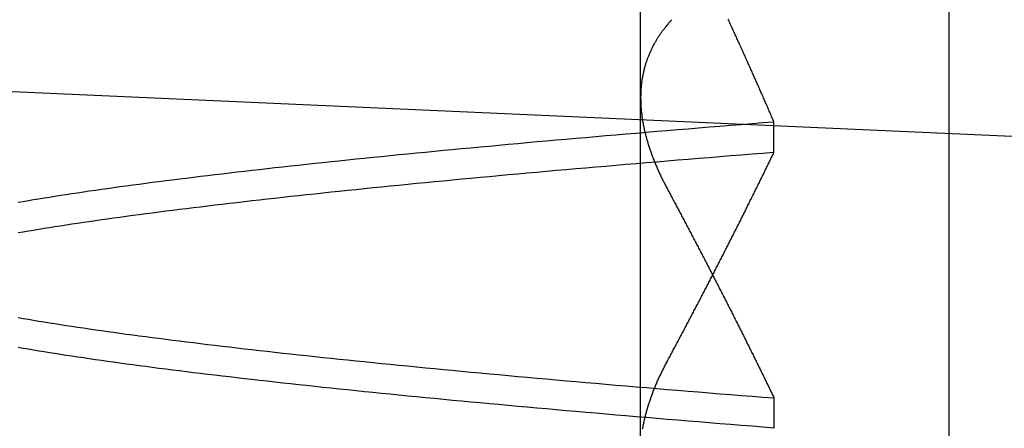
# Model space of a CAD drawing. Extents: x 63 to 959, y 133 to 1116.
# Drawn here: x 254 to 255, y 1022 to 1023 of the extents above; entities that cross this region are included whole.
import ezdxf

# ---------------------------------------------------------------- set-up
doc = ezdxf.new("R2010")
doc.units = 0
doc.header["$LTSCALE"] = 4
doc.linetypes.add('HIDDEN', pattern=[9.525, 6.35, -3.175])
for name, color, linetype in [('AM_0', 7, 'CONTINUOUS'), ('OBRYS', 7, 'CONTINUOUS'), ('SKRYTÁ__ISO_', 2, 'HIDDEN'), ('VIDITELNÁ__ISO_', 7, 'CONTINUOUS')]:
    doc.layers.add(name, color=color, linetype=linetype)

# ---------------------------------------------------------------- blocks, each defined once
blk = doc.blocks.new('A$C4B7440DB')
at = {"layer": 'SKRYTÁ__ISO_'}
for p, q in [((0.8751, 19.803), (1.8074, 19.803)), ((0.9521, 19.6153), (0.9091, 19.6153)), ((1.2979, 19.6153), (1.3409, 19.6153))]:
    blk.add_line(p, q, dxfattribs=at)
for points in [[(0.9094, 19.6154, 0), (0.9106, 19.6307, 0), (0.9119, 19.646, 0), (0.9131, 19.6613, 0), (0.9143, 19.6764, 0), (0.9155, 19.6915, 0), (0.9167, 19.7065, 0), (0.918, 19.7214, 0), (0.9192, 19.7362, 0), (0.9204, 19.751, 0), (0.9216, 19.7657, 0), (0.9228, 19.7803, 0), (0.924, 19.7948, 0), (0.9253, 19.8093, 0), (0.9265, 19.8236, 0), (0.9277, 19.8379, 0), (0.9289, 19.8521, 0), (0.9301, 19.8662, 0), (0.9314, 19.8803, 0), (0.9326, 19.8942, 0), (0.9338, 19.9081, 0), (0.935, 19.9219, 0), (0.9362, 19.9356, 0), (0.9375, 19.9492, 0), (0.9387, 19.9628, 0), (0.9399, 19.9762, 0), (0.9411, 19.9896, 0), (0.9423, 20.0029, 0), (0.9435, 20.0161, 0), (0.9448, 20.0293, 0), (0.946, 20.0423, 0), (0.9472, 20.0553, 0), (0.9484, 20.0681, 0), (0.9496, 20.0809, 0), (0.9509, 20.0936, 0), (0.9521, 20.1062, 0), (0.9533, 20.1188, 0), (0.9545, 20.1312, 0), (0.9557, 20.1436, 0), (0.957, 20.1558, 0), (0.9582, 20.168, 0), (0.9594, 20.1801, 0), (0.9606, 20.1921, 0), (0.9618, 20.204, 0), (0.9631, 20.2158, 0), (0.9643, 20.2276, 0), (0.9655, 20.2392, 0), (0.9667, 20.2508, 0), (0.9679, 20.2622, 0), (0.9691, 20.2736, 0), (0.9704, 20.2849, 0), (0.9716, 20.2961, 0), (0.9728, 20.3072, 0), (0.974, 20.3182, 0), (0.9752, 20.3291, 0), (0.9765, 20.34, 0), (0.9777, 20.3507, 0), (0.9789, 20.3613, 0), (0.9801, 20.3719, 0), (0.9813, 20.3823, 0), (0.9826, 20.3927, 0), (0.9838, 20.403, 0), (0.985, 20.4131, 0), (0.9862, 20.4232, 0), (0.9874, 20.4332, 0), (0.9886, 20.4431, 0), (0.9899, 20.4529, 0), (0.9911, 20.4626, 0), (0.9923, 20.4722, 0), (0.9935, 20.4817, 0), (0.9947, 20.4911, 0), (0.996, 20.5004, 0), (0.9972, 20.5096, 0), (0.9984, 20.5187, 0), (0.9996, 20.5277, 0), (1.0008, 20.5367, 0), (1.0021, 20.5455, 0), (1.0033, 20.5542, 0), (1.0045, 20.5628, 0), (1.0057, 20.5713, 0), (1.0069, 20.5798, 0), (1.0082, 20.5881, 0), (1.0094, 20.5963, 0), (1.0106, 20.6044, 0), (1.0118, 20.6125, 0), (1.013, 20.6204, 0), (1.0142, 20.6282, 0), (1.0155, 20.6359, 0), (1.0167, 20.6435, 0), (1.0179, 20.651, 0), (1.0191, 20.6584, 0), (1.0203, 20.6657, 0), (1.0216, 20.673, 0), (1.0228, 20.6801, 0)], [(1.1849, 20.6801, 0), (1.1861, 20.673, 0), (1.1873, 20.6657, 0), (1.1885, 20.6584, 0), (1.1898, 20.651, 0), (1.191, 20.6435, 0), (1.1922, 20.6359, 0), (1.1934, 20.6282, 0), (1.1946, 20.6204, 0), (1.1959, 20.6125, 0), (1.1971, 20.6044, 0), (1.1983, 20.5963, 0), (1.1995, 20.5881, 0), (1.2007, 20.5798, 0), (1.202, 20.5713, 0), (1.2032, 20.5628, 0), (1.2044, 20.5542, 0), (1.2056, 20.5455, 0), (1.2068, 20.5367, 0), (1.2081, 20.5277, 0), (1.2093, 20.5187, 0), (1.2105, 20.5096, 0), (1.2117, 20.5004, 0), (1.2129, 20.4911, 0), (1.2141, 20.4817, 0), (1.2154, 20.4722, 0), (1.2166, 20.4626, 0), (1.2178, 20.4529, 0), (1.219, 20.4431, 0), (1.2202, 20.4332, 0), (1.2214, 20.4232, 0), (1.2227, 20.4131, 0), (1.2239, 20.403, 0), (1.2251, 20.3927, 0), (1.2263, 20.3823, 0), (1.2275, 20.3719, 0), (1.2288, 20.3613, 0), (1.23, 20.3507, 0), (1.2312, 20.34, 0), (1.2324, 20.3291, 0), (1.2336, 20.3182, 0), (1.2349, 20.3072, 0), (1.2361, 20.2961, 0), (1.2373, 20.2849, 0), (1.2385, 20.2736, 0), (1.2397, 20.2622, 0), (1.241, 20.2508, 0), (1.2422, 20.2392, 0), (1.2434, 20.2276, 0), (1.2446, 20.2158, 0), (1.2458, 20.204, 0), (1.247, 20.1921, 0), (1.2483, 20.1801, 0), (1.2495, 20.168, 0), (1.2507, 20.1558, 0), (1.2519, 20.1436, 0), (1.2531, 20.1312, 0), (1.2544, 20.1188, 0), (1.2556, 20.1062, 0), (1.2568, 20.0936, 0), (1.258, 20.0809, 0), (1.2592, 20.0681, 0), (1.2605, 20.0553, 0), (1.2617, 20.0423, 0), (1.2629, 20.0293, 0), (1.2641, 20.0161, 0), (1.2653, 20.0029, 0), (1.2666, 19.9896, 0), (1.2678, 19.9762, 0), (1.269, 19.9628, 0), (1.2702, 19.9492, 0), (1.2714, 19.9356, 0), (1.2727, 19.9219, 0), (1.2739, 19.9081, 0), (1.2751, 19.8942, 0), (1.2763, 19.8803, 0), (1.2775, 19.8662, 0), (1.2787, 19.8521, 0), (1.28, 19.8379, 0), (1.2812, 19.8236, 0), (1.2824, 19.8092, 0), (1.2836, 19.7948, 0), (1.2848, 19.7803, 0), (1.2861, 19.7657, 0), (1.2873, 19.751, 0), (1.2885, 19.7362, 0), (1.2897, 19.7214, 0), (1.2909, 19.7065, 0), (1.2921, 19.6915, 0), (1.2934, 19.6764, 0), (1.2946, 19.6613, 0), (1.2958, 19.646, 0), (1.297, 19.6307, 0), (1.2982, 19.6154, 0)], [(1.3406, 19.6154, 0), (1.3394, 19.6307, 0), (1.3381, 19.646, 0), (1.3369, 19.6613, 0), (1.3357, 19.6764, 0), (1.3345, 19.6915, 0), (1.3333, 19.7065, 0), (1.332, 19.7214, 0), (1.3308, 19.7362, 0), (1.3296, 19.751, 0), (1.3284, 19.7657, 0), (1.3272, 19.7803, 0), (1.3259, 19.7948, 0), (1.3247, 19.8092, 0), (1.3235, 19.8236, 0), (1.3223, 19.8379, 0), (1.3211, 19.8521, 0), (1.3199, 19.8662, 0), (1.3186, 19.8803, 0), (1.3174, 19.8942, 0), (1.3162, 19.9081, 0), (1.315, 19.9219, 0), (1.3138, 19.9356, 0), (1.3126, 19.9492, 0), (1.3113, 19.9628, 0), (1.3101, 19.9762, 0), (1.3089, 19.9896, 0), (1.3077, 20.0029, 0), (1.3064, 20.0161, 0), (1.3052, 20.0293, 0), (1.304, 20.0423, 0), (1.3028, 20.0553, 0), (1.3016, 20.0681, 0), (1.3004, 20.0809, 0), (1.2991, 20.0936, 0), (1.2979, 20.1062, 0), (1.2967, 20.1188, 0), (1.2955, 20.1312, 0), (1.2943, 20.1436, 0), (1.293, 20.1558, 0), (1.2918, 20.168, 0), (1.2906, 20.1801, 0), (1.2894, 20.1921, 0), (1.2882, 20.204, 0), (1.287, 20.2158, 0), (1.2857, 20.2276, 0), (1.2845, 20.2392, 0), (1.2833, 20.2508, 0), (1.2821, 20.2622, 0), (1.2809, 20.2736, 0), (1.2796, 20.2849, 0), (1.2784, 20.2961, 0), (1.2772, 20.3072, 0), (1.276, 20.3182, 0), (1.2748, 20.3291, 0), (1.2735, 20.34, 0), (1.2723, 20.3507, 0), (1.2711, 20.3613, 0), (1.2699, 20.3719, 0), (1.2687, 20.3823, 0), (1.2674, 20.3927, 0), (1.2662, 20.403, 0), (1.265, 20.4131, 0), (1.2638, 20.4232, 0), (1.2626, 20.4332, 0), (1.2613, 20.4431, 0), (1.2601, 20.4529, 0), (1.2589, 20.4626, 0), (1.2577, 20.4722, 0), (1.2565, 20.4817, 0), (1.2553, 20.4911, 0), (1.254, 20.5004, 0), (1.2528, 20.5096, 0), (1.2516, 20.5187, 0), (1.2504, 20.5277, 0), (1.2492, 20.5366, 0), (1.2479, 20.5455, 0), (1.2467, 20.5542, 0), (1.2455, 20.5628, 0), (1.2443, 20.5713, 0), (1.2431, 20.5798, 0), (1.2418, 20.5881, 0), (1.2406, 20.5963, 0), (1.2394, 20.6044, 0), (1.2382, 20.6124, 0), (1.237, 20.6204, 0), (1.2358, 20.6282, 0), (1.2345, 20.6359, 0), (1.2333, 20.6435, 0), (1.2321, 20.651, 0), (1.2309, 20.6584, 0), (1.2297, 20.6657, 0), (1.2284, 20.673, 0), (1.2272, 20.68, 0)], [(1.0651, 20.68, 0), (1.0639, 20.673, 0), (1.0627, 20.6657, 0), (1.0615, 20.6584, 0), (1.0602, 20.651, 0), (1.059, 20.6435, 0), (1.0578, 20.6359, 0), (1.0566, 20.6282, 0), (1.0554, 20.6204, 0), (1.0541, 20.6124, 0), (1.0529, 20.6044, 0), (1.0517, 20.5963, 0), (1.0505, 20.5881, 0), (1.0493, 20.5798, 0), (1.048, 20.5713, 0), (1.0468, 20.5628, 0), (1.0456, 20.5542, 0), (1.0444, 20.5455, 0), (1.0432, 20.5366, 0), (1.0419, 20.5277, 0), (1.0407, 20.5187, 0), (1.0395, 20.5096, 0), (1.0383, 20.5004, 0), (1.0371, 20.4911, 0), (1.0359, 20.4817, 0), (1.0346, 20.4722, 0), (1.0334, 20.4626, 0), (1.0322, 20.4529, 0), (1.031, 20.4431, 0), (1.0298, 20.4332, 0), (1.0285, 20.4232, 0), (1.0273, 20.4131, 0), (1.0261, 20.403, 0), (1.0249, 20.3927, 0), (1.0237, 20.3823, 0), (1.0225, 20.3719, 0), (1.0212, 20.3613, 0), (1.02, 20.3507, 0), (1.0188, 20.34, 0), (1.0176, 20.3291, 0), (1.0164, 20.3182, 0), (1.0151, 20.3072, 0), (1.0139, 20.2961, 0), (1.0127, 20.2849, 0), (1.0115, 20.2736, 0), (1.0103, 20.2622, 0), (1.009, 20.2508, 0), (1.0078, 20.2392, 0), (1.0066, 20.2276, 0), (1.0054, 20.2158, 0), (1.0042, 20.204, 0), (1.003, 20.1921, 0), (1.0017, 20.1801, 0), (1.0005, 20.168, 0), (0.9993, 20.1558, 0), (0.9981, 20.1436, 0), (0.9969, 20.1312, 0), (0.9956, 20.1188, 0), (0.9944, 20.1062, 0), (0.9932, 20.0936, 0), (0.992, 20.0809, 0), (0.9908, 20.0681, 0), (0.9895, 20.0553, 0), (0.9883, 20.0423, 0), (0.9871, 20.0293, 0), (0.9859, 20.0161, 0), (0.9847, 20.0029, 0), (0.9834, 19.9896, 0), (0.9822, 19.9762, 0), (0.981, 19.9628, 0), (0.9798, 19.9492, 0), (0.9786, 19.9356, 0), (0.9774, 19.9219, 0), (0.9761, 19.9081, 0), (0.9749, 19.8942, 0), (0.9737, 19.8803, 0), (0.9725, 19.8662, 0), (0.9713, 19.8521, 0), (0.97, 19.8379, 0), (0.9688, 19.8236, 0), (0.9676, 19.8092, 0), (0.9664, 19.7948, 0), (0.9652, 19.7803, 0), (0.9639, 19.7657, 0), (0.9627, 19.751, 0), (0.9615, 19.7362, 0), (0.9603, 19.7214, 0), (0.9591, 19.7065, 0), (0.9578, 19.6915, 0), (0.9566, 19.6764, 0), (0.9554, 19.6613, 0), (0.9542, 19.646, 0), (0.953, 19.6307, 0), (0.9518, 19.6154, 0)], [(0.9082, 19.8001, 0), (0.9095, 19.7999, 0), (0.9108, 19.7996, 0), (0.9121, 19.7994, 0), (0.9133, 19.7992, 0), (0.9146, 19.7989, 0), (0.9159, 19.7986, 0), (0.9172, 19.7984, 0), (0.9185, 19.7981, 0), (0.9198, 19.7978, 0), (0.9211, 19.7975, 0), (0.9224, 19.7972, 0), (0.9237, 19.7969, 0), (0.925, 19.7966, 0), (0.9263, 19.7963, 0), (0.9276, 19.796, 0), (0.9289, 19.7956, 0), (0.9302, 19.7953, 0), (0.9315, 19.7949, 0), (0.9328, 19.7946, 0), (0.9341, 19.7942, 0), (0.9354, 19.7938, 0), (0.9368, 19.7934, 0), (0.9381, 19.793, 0), (0.9394, 19.7926, 0), (0.9407, 19.7922, 0), (0.942, 19.7918, 0), (0.9434, 19.7914, 0), (0.9447, 19.791, 0), (0.946, 19.7905, 0), (0.9474, 19.7901, 0), (0.9487, 19.7896, 0), (0.95, 19.7892, 0), (0.9514, 19.7887, 0), (0.9527, 19.7882, 0), (0.9541, 19.7877, 0), (0.9554, 19.7873, 0), (0.9567, 19.7868, 0), (0.9581, 19.7862, 0), (0.9594, 19.7857, 0), (0.9608, 19.7852, 0), (0.9621, 19.7847, 0), (0.9635, 19.7841, 0), (0.9649, 19.7836, 0), (0.9662, 19.7831, 0), (0.9676, 19.7825, 0), (0.9689, 19.7819, 0), (0.9703, 19.7814, 0), (0.9717, 19.7808, 0), (0.973, 19.7802, 0), (0.9744, 19.7796, 0), (0.9758, 19.779, 0), (0.9772, 19.7784, 0), (0.9785, 19.7777, 0), (0.9799, 19.7771, 0), (0.9813, 19.7765, 0), (0.9827, 19.7758, 0), (0.984, 19.7752, 0), (0.9854, 19.7745, 0), (0.9868, 19.7739, 0), (0.9882, 19.7732, 0), (0.9896, 19.7725, 0), (0.991, 19.7718, 0), (0.9924, 19.7712, 0), (0.9938, 19.7705, 0), (0.9952, 19.7697, 0), (0.9966, 19.769, 0), (0.998, 19.7683, 0), (0.9994, 19.7676, 0), (1.0008, 19.7668, 0), (1.0022, 19.7661, 0), (1.0036, 19.7653, 0)], [(1.485, 19.7588, 0), (1.4841, 19.7597, 0), (1.4832, 19.7605, 0), (1.4823, 19.7614, 0), (1.4813, 19.7622, 0), (1.4804, 19.763, 0), (1.4794, 19.7639, 0), (1.4785, 19.7647, 0), (1.4775, 19.7655, 0), (1.4766, 19.7663, 0), (1.4756, 19.7671, 0), (1.4747, 19.7679, 0), (1.4737, 19.7686, 0), (1.4728, 19.7694, 0), (1.4718, 19.7701, 0), (1.4708, 19.7709, 0), (1.4698, 19.7716, 0), (1.4689, 19.7724, 0), (1.4679, 19.7731, 0), (1.4669, 19.7738, 0), (1.4659, 19.7745, 0), (1.4649, 19.7752, 0), (1.4639, 19.7759, 0), (1.4629, 19.7765, 0), (1.4619, 19.7772, 0), (1.4609, 19.7779, 0), (1.4599, 19.7785, 0), (1.4589, 19.7792, 0), (1.4579, 19.7798, 0), (1.4569, 19.7804, 0), (1.4559, 19.781, 0), (1.4549, 19.7816, 0), (1.4539, 19.7822, 0), (1.4528, 19.7828, 0), (1.4518, 19.7834, 0), (1.4508, 19.784, 0), (1.4497, 19.7846, 0), (1.4487, 19.7851, 0), (1.4476, 19.7857, 0), (1.4466, 19.7862, 0), (1.4455, 19.7867, 0), (1.4445, 19.7872, 0), (1.4434, 19.7878, 0), (1.4424, 19.7883, 0), (1.4413, 19.7888, 0), (1.4403, 19.7892, 0), (1.4392, 19.7897, 0), (1.4381, 19.7902, 0), (1.4371, 19.7907, 0), (1.436, 19.7911, 0), (1.4349, 19.7915, 0), (1.4338, 19.792, 0), (1.4328, 19.7924, 0), (1.4317, 19.7928, 0), (1.4306, 19.7932, 0), (1.4295, 19.7936, 0), (1.4284, 19.794, 0), (1.4273, 19.7944, 0), (1.4262, 19.7948, 0), (1.4251, 19.7952, 0), (1.424, 19.7955, 0), (1.4229, 19.7959, 0), (1.4218, 19.7962, 0), (1.4207, 19.7965, 0), (1.4196, 19.7969, 0), (1.4185, 19.7972, 0), (1.4173, 19.7975, 0), (1.4162, 19.7978, 0), (1.4151, 19.7981, 0), (1.414, 19.7984, 0), (1.4128, 19.7986, 0), (1.4117, 19.7989, 0), (1.4106, 19.7991, 0), (1.4094, 19.7994, 0), (1.4083, 19.7996, 0), (1.4072, 19.7999, 0), (1.406, 19.8001, 0), (1.4049, 19.8003, 0), (1.4037, 19.8005, 0), (1.4026, 19.8007, 0), (1.4014, 19.8009, 0), (1.4002, 19.8011, 0), (1.3991, 19.8013, 0), (1.3979, 19.8014, 0), (1.3968, 19.8016, 0), (1.3956, 19.8017, 0), (1.3944, 19.8019, 0), (1.3932, 19.802, 0), (1.3921, 19.8021, 0), (1.3909, 19.8022, 0), (1.3897, 19.8023, 0), (1.3885, 19.8024, 0), (1.3873, 19.8025, 0), (1.3861, 19.8026, 0), (1.385, 19.8027, 0), (1.3838, 19.8027, 0), (1.3826, 19.8028, 0), (1.3814, 19.8028, 0), (1.3802, 19.8029, 0), (1.379, 19.8029, 0), (1.3778, 19.8029, 0), (1.3766, 19.803, 0), (1.3754, 19.803, 0), (1.3741, 19.803, 0), (1.3729, 19.8029, 0), (1.3717, 19.8029, 0), (1.3705, 19.8029, 0), (1.3693, 19.8029, 0), (1.368, 19.8028, 0), (1.3668, 19.8028, 0), (1.3656, 19.8027, 0), (1.3643, 19.8027, 0), (1.3631, 19.8026, 0), (1.3619, 19.8025, 0), (1.3606, 19.8024, 0), (1.3594, 19.8023, 0), (1.3581, 19.8022, 0), (1.3569, 19.8021, 0), (1.3557, 19.802, 0), (1.3544, 19.8018, 0), (1.3532, 19.8017, 0), (1.3519, 19.8015, 0), (1.3506, 19.8014, 0), (1.3494, 19.8012, 0), (1.3481, 19.8011, 0), (1.3469, 19.8009, 0), (1.3456, 19.8007, 0), (1.3443, 19.8005, 0), (1.343, 19.8003, 0), (1.3418, 19.8001, 0), (1.3405, 19.7999, 0), (1.3392, 19.7996, 0), (1.3379, 19.7994, 0), (1.3367, 19.7992, 0), (1.3354, 19.7989, 0), (1.3341, 19.7986, 0), (1.3328, 19.7984, 0), (1.3315, 19.7981, 0), (1.3302, 19.7978, 0), (1.3289, 19.7975, 0), (1.3276, 19.7972, 0), (1.3263, 19.7969, 0), (1.325, 19.7966, 0), (1.3237, 19.7963, 0), (1.3224, 19.796, 0), (1.3211, 19.7956, 0), (1.3198, 19.7953, 0), (1.3185, 19.7949, 0), (1.3172, 19.7946, 0), (1.3159, 19.7942, 0), (1.3146, 19.7938, 0), (1.3133, 19.7934, 0), (1.3119, 19.793, 0), (1.3106, 19.7926, 0), (1.3093, 19.7922, 0), (1.308, 19.7918, 0), (1.3066, 19.7914, 0), (1.3053, 19.791, 0), (1.304, 19.7905, 0), (1.3026, 19.7901, 0), (1.3013, 19.7896, 0), (1.3, 19.7892, 0), (1.2986, 19.7887, 0), (1.2973, 19.7882, 0), (1.2959, 19.7877, 0), (1.2946, 19.7873, 0), (1.2933, 19.7868, 0), (1.2919, 19.7862, 0), (1.2906, 19.7857, 0), (1.2892, 19.7852, 0), (1.2878, 19.7847, 0), (1.2865, 19.7841, 0), (1.2851, 19.7836, 0), (1.2838, 19.7831, 0), (1.2824, 19.7825, 0), (1.2811, 19.7819, 0), (1.2797, 19.7814, 0), (1.2783, 19.7808, 0), (1.277, 19.7802, 0), (1.2756, 19.7796, 0), (1.2742, 19.779, 0), (1.2729, 19.7784, 0), (1.2715, 19.7777, 0), (1.2701, 19.7771, 0), (1.2687, 19.7765, 0), (1.2673, 19.7758, 0), (1.266, 19.7752, 0), (1.2646, 19.7745, 0), (1.2632, 19.7739, 0), (1.2618, 19.7732, 0), (1.2604, 19.7725, 0), (1.259, 19.7718, 0), (1.2576, 19.7712, 0), (1.2562, 19.7705, 0), (1.2548, 19.7697, 0), (1.2534, 19.769, 0), (1.2521, 19.7683, 0), (1.2507, 19.7676, 0), (1.2492, 19.7668, 0), (1.2478, 19.7661, 0), (1.2464, 19.7653, 0)], [(1.2464, 19.7653, 0), (1.2449, 19.7645, 0), (1.2433, 19.7637, 0), (1.2417, 19.7628, 0), (1.2401, 19.762, 0), (1.2385, 19.7611, 0), (1.2369, 19.7603, 0), (1.2354, 19.7594, 0), (1.2338, 19.7586, 0), (1.2322, 19.7577, 0), (1.2306, 19.7569, 0), (1.229, 19.756, 0), (1.2275, 19.7552, 0), (1.2259, 19.7544, 0), (1.2243, 19.7535, 0), (1.2228, 19.7527, 0), (1.2212, 19.7518, 0), (1.2196, 19.751, 0), (1.218, 19.7502, 0), (1.2164, 19.7493, 0), (1.2149, 19.7485, 0), (1.2133, 19.7477, 0), (1.2117, 19.7468, 0), (1.2102, 19.746, 0), (1.2086, 19.7452, 0), (1.207, 19.7443, 0), (1.2054, 19.7435, 0), (1.2039, 19.7427, 0), (1.2023, 19.7418, 0), (1.2007, 19.741, 0), (1.1991, 19.7402, 0), (1.1976, 19.7393, 0), (1.196, 19.7385, 0), (1.1944, 19.7377, 0), (1.1929, 19.7369, 0), (1.1913, 19.736, 0), (1.1897, 19.7352, 0), (1.1882, 19.7344, 0), (1.1866, 19.7335, 0), (1.185, 19.7327, 0), (1.1834, 19.7319, 0), (1.1819, 19.7311, 0), (1.1803, 19.7303, 0), (1.1788, 19.7294, 0), (1.1772, 19.7286, 0), (1.1756, 19.7278, 0), (1.1741, 19.727, 0), (1.1725, 19.7262, 0), (1.1709, 19.7253, 0), (1.1694, 19.7245, 0), (1.1678, 19.7237, 0), (1.1663, 19.7229, 0), (1.1647, 19.7221, 0), (1.1631, 19.7213, 0), (1.1616, 19.7204, 0), (1.16, 19.7196, 0), (1.1584, 19.7188, 0), (1.1569, 19.718, 0), (1.1553, 19.7172, 0), (1.1538, 19.7164, 0), (1.1522, 19.7156, 0), (1.1506, 19.7148, 0), (1.1491, 19.714, 0), (1.1475, 19.7131, 0), (1.146, 19.7123, 0), (1.1444, 19.7115, 0), (1.1429, 19.7107, 0), (1.1413, 19.7099, 0), (1.1398, 19.7091, 0), (1.1382, 19.7083, 0), (1.1366, 19.7075, 0), (1.1351, 19.7067, 0), (1.1336, 19.7059, 0), (1.132, 19.7051, 0), (1.1304, 19.7043, 0), (1.1289, 19.7035, 0), (1.1273, 19.7027, 0), (1.1258, 19.7019, 0), (1.1242, 19.7011, 0), (1.1227, 19.7003, 0), (1.1212, 19.6995, 0), (1.1196, 19.6987, 0), (1.118, 19.6979, 0), (1.1165, 19.6971, 0), (1.115, 19.6963, 0), (1.1134, 19.6955, 0), (1.1119, 19.6947, 0), (1.1103, 19.6939, 0), (1.1088, 19.6932, 0), (1.1072, 19.6924, 0), (1.1057, 19.6916, 0), (1.1041, 19.6908, 0), (1.1026, 19.69, 0), (1.1011, 19.6892, 0), (1.0995, 19.6884, 0), (1.098, 19.6876, 0), (1.0964, 19.6868, 0), (1.0949, 19.6861, 0), (1.0934, 19.6853, 0), (1.0918, 19.6845, 0), (1.0903, 19.6837, 0), (1.0887, 19.6829, 0), (1.0872, 19.6821, 0), (1.0857, 19.6814, 0), (1.0841, 19.6806, 0), (1.0826, 19.6798, 0), (1.0811, 19.679, 0), (1.0795, 19.6782, 0), (1.078, 19.6775, 0), (1.0764, 19.6767, 0), (1.0749, 19.6759, 0), (1.0734, 19.6751, 0), (1.0718, 19.6744, 0), (1.0703, 19.6736, 0), (1.0688, 19.6728, 0), (1.0673, 19.672, 0), (1.0657, 19.6713, 0), (1.0642, 19.6705, 0), (1.0627, 19.6697, 0), (1.0611, 19.6689, 0), (1.0596, 19.6682, 0), (1.0581, 19.6674, 0), (1.0565, 19.6666, 0), (1.055, 19.6659, 0), (1.0535, 19.6651, 0), (1.052, 19.6643, 0), (1.0504, 19.6636, 0), (1.0489, 19.6628, 0), (1.0474, 19.662, 0), (1.0458, 19.6613, 0), (1.0443, 19.6605, 0), (1.0428, 19.6597, 0), (1.0413, 19.659, 0), (1.0398, 19.6582, 0), (1.0382, 19.6575, 0), (1.0367, 19.6567, 0), (1.0352, 19.6559, 0), (1.0337, 19.6552, 0), (1.0321, 19.6544, 0), (1.0306, 19.6537, 0), (1.0291, 19.6529, 0), (1.0276, 19.6522, 0), (1.0261, 19.6514, 0), (1.0246, 19.6506, 0), (1.023, 19.6499, 0), (1.0215, 19.6491, 0), (1.02, 19.6484, 0), (1.0185, 19.6476, 0), (1.017, 19.6469, 0), (1.0155, 19.6461, 0), (1.0139, 19.6454, 0), (1.0124, 19.6446, 0), (1.0109, 19.6439, 0), (1.0094, 19.6431, 0), (1.0079, 19.6424, 0), (1.0064, 19.6416, 0), (1.0049, 19.6409, 0), (1.0034, 19.6401, 0), (1.0019, 19.6394, 0), (1.0004, 19.6387, 0), (0.9988, 19.6379, 0), (0.9973, 19.6372, 0), (0.9958, 19.6364, 0), (0.9943, 19.6357, 0), (0.9928, 19.6349, 0), (0.9913, 19.6342, 0), (0.9898, 19.6335, 0), (0.9883, 19.6327, 0), (0.9868, 19.632, 0), (0.9853, 19.6312, 0), (0.9838, 19.6305, 0), (0.9823, 19.6298, 0), (0.9808, 19.629, 0), (0.9793, 19.6283, 0), (0.9778, 19.6276, 0), (0.9763, 19.6268, 0), (0.9748, 19.6261, 0), (0.9733, 19.6254, 0), (0.9718, 19.6246, 0), (0.9703, 19.6239, 0), (0.9688, 19.6232, 0), (0.9673, 19.6225, 0), (0.9658, 19.6217, 0), (0.9643, 19.621, 0), (0.9628, 19.6203, 0), (0.9613, 19.6195, 0), (0.9598, 19.6188, 0), (0.9583, 19.6181, 0), (0.9568, 19.6174, 0), (0.9554, 19.6166, 0), (0.9539, 19.6159, 0), (0.9524, 19.6152, 0)], [(1.0036, 19.7653, 0), (1.0051, 19.7645, 0), (1.0067, 19.7637, 0), (1.0083, 19.7628, 0), (1.0099, 19.762, 0), (1.0115, 19.7611, 0), (1.0131, 19.7603, 0), (1.0146, 19.7594, 0), (1.0162, 19.7586, 0), (1.0178, 19.7577, 0), (1.0194, 19.7569, 0), (1.0209, 19.756, 0), (1.0225, 19.7552, 0), (1.0241, 19.7544, 0), (1.0257, 19.7535, 0), (1.0272, 19.7527, 0), (1.0288, 19.7518, 0), (1.0304, 19.751, 0), (1.032, 19.7502, 0), (1.0336, 19.7493, 0), (1.0351, 19.7485, 0), (1.0367, 19.7477, 0), (1.0383, 19.7468, 0), (1.0398, 19.746, 0), (1.0414, 19.7452, 0), (1.043, 19.7443, 0), (1.0446, 19.7435, 0), (1.0461, 19.7427, 0), (1.0477, 19.7418, 0), (1.0493, 19.741, 0), (1.0509, 19.7402, 0), (1.0524, 19.7393, 0), (1.054, 19.7385, 0), (1.0556, 19.7377, 0), (1.0571, 19.7369, 0), (1.0587, 19.736, 0), (1.0603, 19.7352, 0), (1.0618, 19.7344, 0), (1.0634, 19.7335, 0), (1.065, 19.7327, 0), (1.0665, 19.7319, 0), (1.0681, 19.7311, 0), (1.0697, 19.7303, 0), (1.0712, 19.7294, 0), (1.0728, 19.7286, 0), (1.0744, 19.7278, 0), (1.0759, 19.727, 0), (1.0775, 19.7262, 0), (1.0791, 19.7253, 0), (1.0806, 19.7245, 0), (1.0822, 19.7237, 0), (1.0837, 19.7229, 0), (1.0853, 19.7221, 0), (1.0869, 19.7213, 0), (1.0884, 19.7204, 0), (1.09, 19.7196, 0), (1.0916, 19.7188, 0), (1.0931, 19.718, 0), (1.0947, 19.7172, 0), (1.0962, 19.7164, 0), (1.0978, 19.7156, 0), (1.0994, 19.7148, 0), (1.1009, 19.714, 0), (1.1025, 19.7131, 0), (1.104, 19.7123, 0), (1.1056, 19.7115, 0), (1.1071, 19.7107, 0), (1.1087, 19.7099, 0), (1.1102, 19.7091, 0), (1.1118, 19.7083, 0), (1.1133, 19.7075, 0), (1.1149, 19.7067, 0), (1.1164, 19.7059, 0), (1.118, 19.7051, 0), (1.1196, 19.7043, 0), (1.1211, 19.7035, 0), (1.1226, 19.7027, 0), (1.1242, 19.7019, 0), (1.1258, 19.7011, 0), (1.1273, 19.7003, 0), (1.1288, 19.6995, 0), (1.1304, 19.6987, 0), (1.132, 19.6979, 0), (1.1335, 19.6971, 0), (1.135, 19.6963, 0), (1.1366, 19.6955, 0), (1.1381, 19.6947, 0), (1.1397, 19.6939, 0), (1.1412, 19.6932, 0), (1.1428, 19.6924, 0), (1.1443, 19.6916, 0), (1.1459, 19.6908, 0), (1.1474, 19.69, 0), (1.1489, 19.6892, 0), (1.1505, 19.6884, 0), (1.152, 19.6876, 0), (1.1536, 19.6868, 0), (1.1551, 19.6861, 0), (1.1566, 19.6853, 0), (1.1582, 19.6845, 0), (1.1597, 19.6837, 0), (1.1613, 19.6829, 0), (1.1628, 19.6821, 0), (1.1643, 19.6814, 0), (1.1659, 19.6806, 0), (1.1674, 19.6798, 0), (1.1689, 19.679, 0), (1.1705, 19.6782, 0), (1.172, 19.6775, 0), (1.1736, 19.6767, 0), (1.1751, 19.6759, 0), (1.1766, 19.6751, 0), (1.1782, 19.6744, 0), (1.1797, 19.6736, 0), (1.1812, 19.6728, 0), (1.1827, 19.672, 0), (1.1843, 19.6713, 0), (1.1858, 19.6705, 0), (1.1873, 19.6697, 0), (1.1889, 19.6689, 0), (1.1904, 19.6682, 0), (1.1919, 19.6674, 0), (1.1935, 19.6666, 0), (1.195, 19.6659, 0), (1.1965, 19.6651, 0), (1.198, 19.6643, 0), (1.1996, 19.6636, 0), (1.2011, 19.6628, 0), (1.2026, 19.662, 0), (1.2042, 19.6613, 0), (1.2057, 19.6605, 0), (1.2072, 19.6597, 0), (1.2087, 19.659, 0), (1.2102, 19.6582, 0), (1.2118, 19.6575, 0), (1.2133, 19.6567, 0), (1.2148, 19.6559, 0), (1.2163, 19.6552, 0), (1.2179, 19.6544, 0), (1.2194, 19.6537, 0), (1.2209, 19.6529, 0), (1.2224, 19.6522, 0), (1.2239, 19.6514, 0), (1.2254, 19.6506, 0), (1.227, 19.6499, 0), (1.2285, 19.6491, 0), (1.23, 19.6484, 0), (1.2315, 19.6476, 0), (1.233, 19.6469, 0), (1.2345, 19.6461, 0), (1.2361, 19.6454, 0), (1.2376, 19.6446, 0), (1.2391, 19.6439, 0), (1.2406, 19.6431, 0), (1.2421, 19.6424, 0), (1.2436, 19.6416, 0), (1.2451, 19.6409, 0), (1.2466, 19.6401, 0), (1.2481, 19.6394, 0), (1.2496, 19.6387, 0), (1.2512, 19.6379, 0), (1.2527, 19.6372, 0), (1.2542, 19.6364, 0), (1.2557, 19.6357, 0), (1.2572, 19.6349, 0), (1.2587, 19.6342, 0), (1.2602, 19.6335, 0), (1.2617, 19.6327, 0), (1.2632, 19.632, 0), (1.2647, 19.6312, 0), (1.2662, 19.6305, 0), (1.2677, 19.6298, 0), (1.2692, 19.629, 0), (1.2707, 19.6283, 0), (1.2722, 19.6276, 0), (1.2737, 19.6268, 0), (1.2752, 19.6261, 0), (1.2767, 19.6254, 0), (1.2782, 19.6246, 0), (1.2797, 19.6239, 0), (1.2812, 19.6232, 0), (1.2827, 19.6225, 0), (1.2842, 19.6217, 0), (1.2857, 19.621, 0), (1.2872, 19.6203, 0), (1.2887, 19.6195, 0), (1.2902, 19.6188, 0), (1.2917, 19.6181, 0), (1.2932, 19.6174, 0), (1.2946, 19.6166, 0), (1.2961, 19.6159, 0), (1.2976, 19.6152, 0)], [(1.3412, 19.6152, 0), (1.3429, 19.6159, 0), (1.3445, 19.6166, 0), (1.3462, 19.6174, 0), (1.3478, 19.6181, 0), (1.3495, 19.6188, 0), (1.3512, 19.6195, 0), (1.3529, 19.6202, 0), (1.3545, 19.621, 0), (1.3562, 19.6217, 0), (1.3579, 19.6224, 0), (1.3596, 19.6232, 0), (1.3612, 19.6239, 0), (1.3629, 19.6246, 0), (1.3646, 19.6253, 0), (1.3662, 19.6261, 0), (1.3679, 19.6268, 0), (1.3696, 19.6275, 0), (1.3713, 19.6283, 0), (1.3729, 19.629, 0), (1.3746, 19.6297, 0), (1.3763, 19.6305, 0), (1.378, 19.6312, 0), (1.3796, 19.6319, 0), (1.3813, 19.6327, 0), (1.383, 19.6334, 0), (1.3846, 19.6341, 0), (1.3863, 19.6349, 0), (1.388, 19.6356, 0), (1.3897, 19.6364, 0), (1.3914, 19.6371, 0), (1.393, 19.6378, 0), (1.3947, 19.6386, 0), (1.3964, 19.6393, 0), (1.3981, 19.6401, 0), (1.3998, 19.6408, 0), (1.4014, 19.6416, 0), (1.4031, 19.6423, 0), (1.4048, 19.6431, 0), (1.4065, 19.6438, 0), (1.4082, 19.6446, 0), (1.4098, 19.6453, 0), (1.4115, 19.646, 0), (1.4132, 19.6468, 0), (1.4149, 19.6475, 0), (1.4166, 19.6483, 0), (1.4182, 19.6491, 0), (1.4199, 19.6498, 0), (1.4216, 19.6506, 0), (1.4233, 19.6513, 0), (1.425, 19.6521, 0), (1.4267, 19.6528, 0), (1.4283, 19.6536, 0), (1.43, 19.6543, 0), (1.4317, 19.6551, 0), (1.4334, 19.6558, 0), (1.4351, 19.6566, 0), (1.4368, 19.6574, 0), (1.4385, 19.6581, 0), (1.4401, 19.6589, 0), (1.4418, 19.6596, 0), (1.4435, 19.6604, 0), (1.4452, 19.6612, 0), (1.4469, 19.6619, 0), (1.4486, 19.6627, 0), (1.4503, 19.6635, 0), (1.452, 19.6642, 0), (1.4536, 19.665, 0), (1.4553, 19.6658, 0), (1.457, 19.6665, 0), (1.4587, 19.6673, 0), (1.4604, 19.6681, 0), (1.4621, 19.6688, 0), (1.4638, 19.6696, 0), (1.4655, 19.6704, 0), (1.4671, 19.6712, 0), (1.4688, 19.6719, 0), (1.4705, 19.6727, 0), (1.4722, 19.6735, 0), (1.4739, 19.6742, 0), (1.4756, 19.675, 0), (1.4773, 19.6758, 0), (1.479, 19.6766, 0), (1.4807, 19.6774, 0), (1.4824, 19.6781, 0), (1.4841, 19.6789, 0), (1.4858, 19.6797, 0)]]:
    blk.add_polyline3d(points, dxfattribs=at)
blk = doc.blocks.new('A$C07E735F5')
at = {"layer": 'VIDITELNÁ__ISO_'}
blk.add_line((15, 67), (15, 82), dxfattribs=at)
at = {"layer": 'OBRYS', "rotation": 90}
blk.add_blockref('A$C4B7440DB', (34.368, 71.0436), dxfattribs=at)

msp = doc.modelspace()

# ---------------------------------------------------------------- linework, layer by layer
at = {"layer": 'AM_0'}
msp.add_line((217.705, 1024.2353, -1099.0224), (443.4901, 1014.1215, -1104.7724), dxfattribs=at)

# ---------------------------------------------------------------- block references
msp.add_blockref('A$C07E735F5', (240.2049, 950.1874, -1099.0224), dxfattribs=at)

doc.saveas('drawing.dxf')
